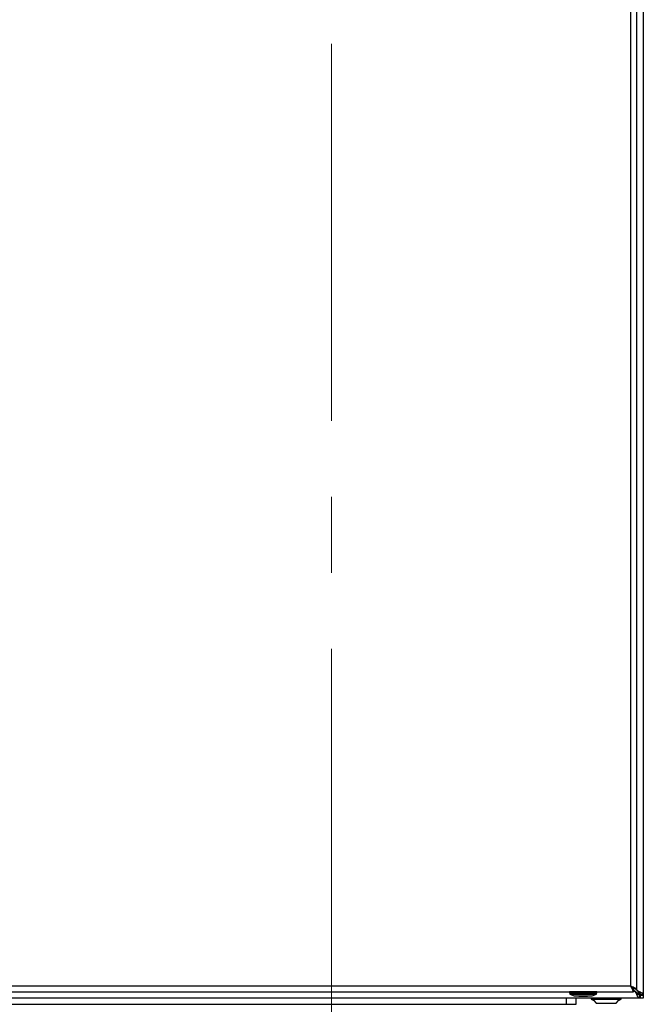
# Model space of a CAD drawing. Units: millimetres. Extents: x 5 to 415, y 5 to 292.
# Drawn here: x 101 to 122, y 121 to 154 of the extents above; entities that cross this region are included whole.
import ezdxf

# ---------------------------------------------------------------- set-up
doc = ezdxf.new("R2010")
doc.units = ezdxf.units.MM
doc.linetypes.add('CENTERX2', pattern=[20.32, 12.7, -2.54, 2.54, -2.54])

msp = doc.modelspace()

# ---------------------------------------------------------------- linework, layer by layer
at = {"color": 7, "linetype": 'Continuous', "lineweight": 25}
for p, q in [((121.61183, 179.83781), (121.61183, 121.7356)), ((121.19516, 122.02862), (121.19516, 179.54528)), ((121.39516, 121.93451), (121.39516, 179.63939)), ((80.25105, 121.82862), (121.28927, 121.82862)), ((80.34516, 122.02862), (121.19516, 122.02862)), ((119.14548, 121.82859), (119.14548, 121.78692)), ((120.06215, 121.82859), (119.14548, 121.82859)), ((119.14548, 121.78692), (119.15924, 121.77977)), ((120.06215, 121.78692), (119.14548, 121.78692)), ((119.15381, 121.82862), (119.15382, 121.82859)), ((119.15924, 121.77977), (119.16215, 121.75362)), ((120.04548, 121.75362), (120.04838, 121.77977)), ((120.04838, 121.77977), (120.06215, 121.78692)), ((120.05381, 121.82859), (120.05381, 121.82862)), ((120.06215, 121.78692), (120.06215, 121.82859)), ((121.26403, 121.95337), (121.27859, 121.95337)), ((121.28927, 121.82862), (121.28927, 121.92862)), ((121.33642, 121.84504), (121.28927, 121.89162)), ((121.29516, 121.93451), (121.39516, 121.93451)), ((121.36957, 121.79745), (121.33642, 121.84504)), ((121.38683, 121.89545), (121.34824, 121.93451)), ((121.36957, 121.8186), (121.36957, 121.79745)), ((121.41327, 121.86229), (121.43442, 121.86229)), ((121.49627, 121.62004), (80.06072, 121.62004)), ((119.16215, 121.75362), (119.29965, 121.69528)), ((119.16215, 121.75362), (120.04548, 121.75362)), ((119.29965, 121.69528), (119.90798, 121.69528)), ((119.36784, 121.41171), (119.36784, 121.62004)), ((119.45798, 121.68278), (119.74965, 121.68278)), ((119.86957, 121.62004), (119.86957, 121.58056)), ((119.86957, 121.58056), (120.11674, 121.58056)), ((119.90798, 121.69528), (120.04548, 121.75362)), ((119.95876, 121.53887), (120.03624, 121.45337)), ((120.03624, 121.45337), (120.20102, 121.45337)), ((120.11674, 121.58056), (120.86957, 121.58056)), ((120.20102, 121.45337), (120.70291, 121.45337)), ((120.70291, 121.45337), (120.78039, 121.53887)), ((120.86957, 121.58056), (120.86957, 121.62004)), ((121.49627, 121.62004), (121.49627, 121.72004)), ((121.51124, 121.72004), (121.49627, 121.72004)), ((121.51124, 121.62004), (121.49627, 121.62004)), ((121.51124, 121.72004), (121.51124, 121.62004)), ((121.61183, 121.62004), (121.51124, 121.62004)), ((121.61183, 121.7356), (121.51183, 121.7356)), ((121.51183, 121.7356), (121.51183, 121.72063)), ((121.51183, 121.72063), (121.61183, 121.72063)), ((121.61183, 121.7356), (121.61183, 121.72063)), ((121.61183, 121.72063), (121.61183, 121.62004)), ((82.53451, 121.41171), (119.03451, 121.41171)), ((119.03451, 121.41171), (119.36784, 121.41171))]:
    msp.add_line(p, q, dxfattribs=at)
at = {"color": 7, "linetype": 'CENTERX2', "lineweight": 18}
msp.add_line((111.19516, 79.94848), (111.19516, 153.51172), dxfattribs=at)
at = {"color": 8, "linetype": 'Continuous', "lineweight": 25}
for p, q in [((121.33642, 121.84504), (121.28927, 121.84504)), ((121.38683, 121.93451), (121.38683, 121.89545)), ((121.39613, 121.78671), (121.44516, 121.78671)), ((121.44516, 121.78671), (121.44516, 121.83598)), ((119.03451, 121.62004), (119.03451, 121.41171))]:
    msp.add_line(p, q, dxfattribs=at)
at = {"color": 7, "linetype": 'Continuous', "lineweight": 25, "flags": 128}
for points in [[(119.39278, 121.69528), (119.41726, 121.69006), (119.45798, 121.68278)], [(119.74965, 121.68278), (119.79036, 121.69006), (119.81485, 121.69528)]]:
    msp.add_lwpolyline(points, dxfattribs=at)
at = {"color": 7, "linetype": 'Continuous', "lineweight": 25}
for centre, start, end in [((120.37241, 122.54012), 242.344243, 247.552578), ((120.36673, 122.54012), 292.447422, 297.655757)]:
    msp.add_arc(centre, 1.08333, start, end, dxfattribs=at)
for points, knots in [([(121.19516, 122.02862), (121.20748, 122.0171), (121.2308, 121.9953), (121.26009, 121.96717), (121.28213, 121.94893), (121.29356, 121.93974), (121.29472, 121.93596), (121.29516, 121.93451)], [0, 0, 0, 0, 0.27143749, 0.51404999, 0.69896817, 0.88402657, 1, 1, 1, 1]), ([(121.19516, 122.02862), (121.21986, 122.01707), (121.26911, 121.99405), (121.33307, 121.96331), (121.37728, 121.94597), (121.39373, 121.93831), (121.39486, 121.93532), (121.39516, 121.93451)], [0, 0, 0, 0, 0.24784306, 0.49407904, 0.72350649, 0.92546658, 1, 1, 1, 1]), ([(121.28927, 121.92862), (121.28731, 121.92956), (121.28339, 121.93143), (121.27036, 121.94519), (121.24879, 121.96752), (121.22261, 121.9967), (121.2031, 122.01939), (121.19516, 122.02862)], [0, 0, 0, 0, 0.1678995, 0.33530023, 0.51573106, 0.80310513, 1, 1, 1, 1]), ([(121.28927, 121.82862), (121.28718, 121.83066), (121.28299, 121.83477), (121.26828, 121.86642), (121.24547, 121.91275), (121.2207, 121.96943), (121.20321, 122.00997), (121.19516, 122.02862)], [0, 0, 0, 0, 0.19712701, 0.39451459, 0.59774474, 0.81504636, 1, 1, 1, 1]), ([(121.36957, 121.8186), (121.36577, 121.8216), (121.35835, 121.82746), (121.34729, 121.8363), (121.34005, 121.84212), (121.33642, 121.84504)], [0, 0, 0, 0, 0.344084237, 0.671727921, 1, 1, 1, 1]), ([(121.49627, 121.72004), (121.48316, 121.72221), (121.45692, 121.72654), (121.4176, 121.75968), (121.38839, 121.7941), (121.37245, 121.81485), (121.36957, 121.8186)], [0, 0, 0, 0, 0.310328662, 0.620884513, 0.931439394, 1, 1, 1, 1]), ([(121.49627, 121.62004), (121.4849, 121.62296), (121.46217, 121.62879), (121.42808, 121.67413), (121.39717, 121.73344), (121.3777, 121.77859), (121.36957, 121.79745)], [0, 0, 0, 0, 0.26894161, 0.53798518, 0.80702918, 1, 1, 1, 1]), ([(121.38683, 121.89545), (121.39084, 121.89268), (121.39886, 121.88713), (121.41481, 121.87608), (121.42659, 121.8678), (121.43442, 121.86229)], [0, 0, 0, 0, 0.25105008, 0.50210015, 1, 1, 1, 1]), ([(121.38683, 121.89545), (121.38988, 121.89165), (121.39585, 121.88422), (121.40469, 121.87317), (121.41041, 121.86592), (121.41327, 121.86229)], [0, 0, 0, 0, 0.34408498, 0.67172814, 1, 1, 1, 1]), ([(121.41327, 121.86229), (121.42998, 121.84918), (121.46341, 121.82295), (121.49877, 121.78363), (121.5111, 121.75442), (121.51172, 121.73848), (121.51183, 121.7356)], [0, 0, 0, 0, 0.31032855, 0.62088435, 0.93143918, 1, 1, 1, 1]), ([(121.43442, 121.86229), (121.4606, 121.85093), (121.51298, 121.8282), (121.57276, 121.79411), (121.60669, 121.76319), (121.61031, 121.74373), (121.61183, 121.7356)], [0, 0, 0, 0, 0.26894202, 0.53798584, 0.8070301, 1, 1, 1, 1]), ([(121.44516, 121.78671), (121.45533, 121.77702), (121.47228, 121.76087), (121.49141, 121.74096), (121.50403, 121.72944), (121.51084, 121.72445), (121.51154, 121.72174), (121.51183, 121.72063)], [0, 0, 0, 0, 0.33336987, 0.55559479, 0.72101541, 0.88609146, 1, 1, 1, 1]), ([(121.51124, 121.72004), (121.50832, 121.72086), (121.50251, 121.7225), (121.4901, 121.73443), (121.47483, 121.75195), (121.45937, 121.77072), (121.44887, 121.78254), (121.44516, 121.78671)], [0, 0, 0, 0, 0.20005446, 0.39945025, 0.61842177, 0.86539438, 1, 1, 1, 1])]:
    msp.add_open_spline(points, degree=3, knots=knots, dxfattribs=at)

doc.saveas('drawing.dxf')
